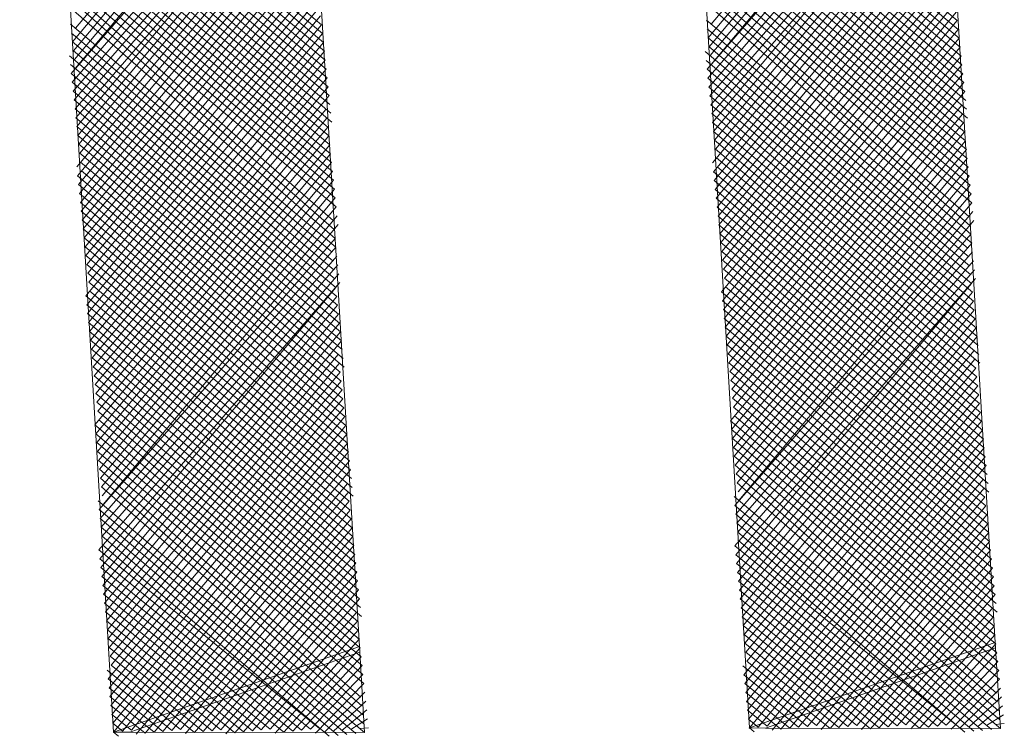
# Model space of a CAD drawing. Units: millimetres. Extents: x 550185 to 552023, y 6579331 to 6580355.
# Drawn here: x 550743 to 550744, y 6579972 to 6579973 of the extents above; entities that cross this region are included whole.
import ezdxf

# ---------------------------------------------------------------- set-up
doc = ezdxf.new("R2010")
doc.units = ezdxf.units.MM
doc.header["$MEASUREMENT"] = 0
doc.layers.add('1', color=250, linetype='Continuous', lineweight=13)

msp = doc.modelspace()

# ---------------------------------------------------------------- linework, layer by layer
at = {"layer": '1', "linetype": 'Continuous'}
for p, q in [((550743.06793495, 6579973.65332695), (550742.70145087, 6579973.21664695)), ((550744.07687385, 6579973.65983046), (550743.71038977, 6579973.22315046)), ((550743.0694132, 6579973.63926228), (550742.69663592, 6579973.19481083)), ((550744.0783521, 6579973.64576579), (550743.70557482, 6579973.20131434)), ((550743.07089146, 6579973.62519762), (550742.69811417, 6579973.18074617)), ((550744.07983036, 6579973.63170113), (550743.70705307, 6579973.18724968)), ((550744.08130862, 6579973.61763647), (550743.70853133, 6579973.17318501)), ((550743.07236972, 6579973.61113296), (550742.69959243, 6579973.1666815)), ((550744.08278687, 6579973.6035718), (550743.71000959, 6579973.15912035)), ((550743.07384797, 6579973.59706829), (550742.70107068, 6579973.15261684)), ((550744.08426513, 6579973.58950714), (550743.70371638, 6579973.15134889)), ((550743.09192475, 6579973.22213733), (550742.67078768, 6579973.576035)), ((550743.07532623, 6579973.58300363), (550742.69477748, 6579973.14484538)), ((550744.10086365, 6579973.22864084), (550743.67972658, 6579973.58253851)), ((550744.08574338, 6579973.57544248), (550743.70519464, 6579973.13728423)), ((550743.09340301, 6579973.20807266), (550742.67226593, 6579973.56197034)), ((550743.07680448, 6579973.56893897), (550742.69625574, 6579973.13078072)), ((550743.07828274, 6579973.5548743), (550742.69773399, 6579973.11671605)), ((550744.10234191, 6579973.21457617), (550743.68120483, 6579973.56847385)), ((550744.10382016, 6579973.20051151), (550743.68268309, 6579973.55440918)), ((550744.08722164, 6579973.56137781), (550743.70667289, 6579973.12321956)), ((550743.09488126, 6579973.194008), (550742.67374419, 6579973.54790567)), ((550743.07976099, 6579973.54080964), (550742.69921225, 6579973.10265139)), ((550744.10529842, 6579973.18644685), (550743.68416134, 6579973.54034452)), ((550744.08869989, 6579973.54731315), (550743.70815115, 6579973.1091549)), ((550743.09635952, 6579973.17994334), (550742.67522244, 6579973.53384101)), ((550743.08123925, 6579973.52674498), (550742.7006905, 6579973.08858673)), ((550744.10677667, 6579973.17238218), (550743.6856396, 6579973.52627986)), ((550744.09017815, 6579973.53324849), (550743.7096294, 6579973.09509024)), ((550743.09783778, 6579973.16587867), (550742.6767007, 6579973.51977635)), ((550743.08271751, 6579973.51268031), (550742.70216876, 6579973.07452206)), ((550744.10825493, 6579973.15831752), (550743.68711786, 6579973.51221519)), ((550744.09165641, 6579973.51918382), (550743.71110766, 6579973.08102557)), ((550743.09931603, 6579973.15181401), (550742.67817896, 6579973.50571168)), ((550743.10079429, 6579973.13774935), (550742.67965721, 6579973.49164702)), ((550743.0701311, 6579973.49713739), (550742.70364702, 6579973.0604574)), ((550744.10973319, 6579973.14425286), (550743.68859611, 6579973.49815053)), ((550744.07907, 6579973.5036409), (550743.71258592, 6579973.06696091)), ((550743.10227254, 6579973.12368468), (550742.68113547, 6579973.47758236)), ((550743.07160935, 6579973.48307273), (550742.70512527, 6579973.04639274)), ((550744.11121144, 6579973.13018819), (550743.69007437, 6579973.48408587)), ((550744.08054825, 6579973.48957624), (550743.71406417, 6579973.05289625)), ((550743.1037508, 6579973.10962002), (550742.68261372, 6579973.46351769)), ((550743.07308761, 6579973.46900807), (550742.70660353, 6579973.03232807)), ((550744.1126897, 6579973.11612353), (550743.69155262, 6579973.4700212)), ((550744.08202651, 6579973.47551158), (550743.71554243, 6579973.03883158)), ((550744.08350477, 6579973.46144691), (550743.71702068, 6579973.02476692)), ((550743.10522905, 6579973.09555535), (550742.68409198, 6579973.44945303)), ((550743.07456587, 6579973.4549434), (550742.70808178, 6579973.01826341)), ((550744.11416795, 6579973.10205887), (550743.69303088, 6579973.45595654)), ((550744.08498302, 6579973.44738225), (550743.71220574, 6579973.0029308)), ((550743.10670731, 6579973.08149069), (550742.68557023, 6579973.43538837)), ((550743.07604412, 6579973.44087874), (550742.70326683, 6579972.99642728)), ((550744.11564621, 6579973.0879942), (550743.69450913, 6579973.44189188)), ((550744.08646128, 6579973.43331759), (550743.71368399, 6579972.98886613)), ((550743.10818557, 6579973.06742603), (550742.68704849, 6579973.4213237)), ((550743.07752238, 6579973.42681408), (550742.70474509, 6579972.98236262)), ((550744.11712447, 6579973.07392954), (550743.69598739, 6579973.42782721)), ((550744.11083126, 6579973.06615808), (550743.69746565, 6579973.41376255)), ((550744.08793953, 6579973.41925292), (550743.71516225, 6579972.97480147)), ((550743.10189236, 6579973.05965457), (550742.68852675, 6579973.40725904)), ((550743.07900063, 6579973.41274941), (550742.70622335, 6579972.96829796)), ((550743.08047889, 6579973.39868475), (550742.7077016, 6579972.95423329)), ((550744.11230952, 6579973.05209342), (550743.6989439, 6579973.39969789)), ((550744.08941779, 6579973.40518826), (550743.7166405, 6579972.96073681)), ((550743.10484887, 6579973.03152524), (550742.6837118, 6579973.38542292)), ((550743.10337062, 6579973.0455899), (550742.690005, 6579973.39319438)), ((550743.08195714, 6579973.38462009), (550742.70917986, 6579972.94016863)), ((550744.11378777, 6579973.03802875), (550743.6926507, 6579973.39192643)), ((550744.09089604, 6579973.39112359), (550743.71811876, 6579972.94667214)), ((550743.10632713, 6579973.01746058), (550742.68519005, 6579973.37135825)), ((550743.0834354, 6579973.37055542), (550742.71065811, 6579972.92610397)), ((550744.11526603, 6579973.02396409), (550743.69412895, 6579973.37786176)), ((550744.0923743, 6579973.37705893), (550743.71959701, 6579972.93260748)), ((550743.10780538, 6579973.00339591), (550742.68666831, 6579973.35729359)), ((550743.08491366, 6579973.35649076), (550742.71213637, 6579972.9120393)), ((550744.11674428, 6579973.00989942), (550743.69560721, 6579973.3637971)), ((550744.09385256, 6579973.36299427), (550743.72107527, 6579972.91854281)), ((550743.10928364, 6579972.98933125), (550742.68814657, 6579973.34322893)), ((550743.08639191, 6579973.34242609), (550742.71361462, 6579972.89797464)), ((550744.11822254, 6579972.99583476), (550743.69708546, 6579973.34973244)), ((550744.1197008, 6579972.9817701), (550743.69856372, 6579973.33566777)), ((550744.09533081, 6579973.34892961), (550743.72255352, 6579972.90447815)), ((550743.1107619, 6579972.97526659), (550742.68962482, 6579973.32916426)), ((550743.08787017, 6579973.32836143), (550742.71509288, 6579972.88390998)), ((550744.12117905, 6579972.96770543), (550743.70004198, 6579973.32160311)), ((550744.09680907, 6579973.33486494), (550743.72403178, 6579972.89041349)), ((550744.09828732, 6579973.32080028), (550743.72551004, 6579972.87634882)), ((550743.11224015, 6579972.96120192), (550742.69110308, 6579973.3150996)), ((550743.08934842, 6579973.31429677), (550742.71657114, 6579972.86984531)), ((550744.12265731, 6579972.95364077), (550743.70152023, 6579973.30753845)), ((550743.11371841, 6579972.94713726), (550742.69258133, 6579973.30103493)), ((550743.08453347, 6579973.29246064), (550742.71804939, 6579972.85578065)), ((550744.12413556, 6579972.93957611), (550743.70299849, 6579973.29347378)), ((550744.09347237, 6579973.29896415), (550743.72698829, 6579972.86228416)), ((550743.11519666, 6579972.9330726), (550742.69405959, 6579973.28697027)), ((550743.11038171, 6579972.91123647), (550742.69553784, 6579973.27290561)), ((550743.08601173, 6579973.27839598), (550742.71952765, 6579972.84171599)), ((550744.11932062, 6579972.91773998), (550743.70447674, 6579973.27940912)), ((550744.09495063, 6579973.28489949), (550743.72846655, 6579972.8482195)), ((550743.11185997, 6579972.89717181), (550742.6970161, 6579973.25884094)), ((550743.08748998, 6579973.26433132), (550742.7210059, 6579972.82765132)), ((550744.12079887, 6579972.90367532), (550743.705955, 6579973.26534445)), ((550744.09642889, 6579973.27083483), (550743.7299448, 6579972.83415483)), ((550743.11333823, 6579972.88310715), (550742.69849435, 6579973.24477628)), ((550743.08896824, 6579973.25026665), (550742.72248416, 6579972.81358666)), ((550744.12227713, 6579972.88961066), (550743.70743326, 6579973.25127979)), ((550744.0993854, 6579973.2427055), (550743.72660811, 6579972.79825405)), ((550744.09790714, 6579973.25677016), (550743.73142306, 6579972.82009017)), ((550743.0904465, 6579973.23620199), (550742.71766921, 6579972.79175054)), ((550744.12375538, 6579972.87554599), (550743.70261831, 6579973.22944367)), ((550744.10086365, 6579973.22864084), (550743.72808637, 6579972.78418938)), ((550743.11481648, 6579972.86904248), (550742.69367941, 6579973.22294016)), ((550743.09192475, 6579973.22213733), (550742.71914747, 6579972.77768587)), ((550744.11746218, 6579972.86777453), (550743.70409656, 6579973.215379)), ((550744.10234191, 6579973.21457617), (550743.72956462, 6579972.77012472)), ((550743.10852328, 6579972.86127102), (550742.69515766, 6579973.20887549)), ((550743.11000153, 6579972.84720636), (550742.69663592, 6579973.19481083)), ((550743.09340301, 6579973.20807266), (550742.72062572, 6579972.76362121)), ((550744.11894043, 6579972.85370987), (550743.70557482, 6579973.20131434)), ((550744.10382016, 6579973.20051151), (550743.73104288, 6579972.75606006)), ((550743.11147979, 6579972.8331417), (550742.69811417, 6579973.18074617)), ((550743.09488126, 6579973.194008), (550742.72210398, 6579972.74955655)), ((550743.09635952, 6579973.17994334), (550742.72358223, 6579972.73549188)), ((550744.12189694, 6579972.82558054), (550743.70075987, 6579973.17947822)), ((550744.12041869, 6579972.83964521), (550743.70705307, 6579973.18724968)), ((550744.10529842, 6579973.18644685), (550743.73252113, 6579972.74199539)), ((550743.11295804, 6579972.81907703), (550742.69182097, 6579973.17297471)), ((550743.09783778, 6579973.16587867), (550742.72506049, 6579972.72142722)), ((550744.1233752, 6579972.81151588), (550743.70223813, 6579973.16541355)), ((550744.10677667, 6579973.17238218), (550743.73399939, 6579972.72793073)), ((550743.1144363, 6579972.80501237), (550742.69329922, 6579973.15891004)), ((550743.09931603, 6579973.15181401), (550742.72653874, 6579972.70736255)), ((550744.12485346, 6579972.79745122), (550743.70371638, 6579973.15134889)), ((550744.10825493, 6579973.15831752), (550743.73547764, 6579972.71386607)), ((550743.11591456, 6579972.79094771), (550742.69477748, 6579973.14484538)), ((550743.10079429, 6579973.13774935), (550742.728017, 6579972.69329789)), ((550744.12633171, 6579972.78338655), (550743.70519464, 6579973.13728423)), ((550744.10973319, 6579973.14425286), (550743.7369559, 6579972.6998014)), ((550743.11739281, 6579972.77688304), (550742.69625574, 6579973.13078072)), ((550743.11887107, 6579972.76281838), (550742.69773399, 6579973.11671605)), ((550743.10227254, 6579973.12368468), (550742.72949526, 6579972.67923323)), ((550744.12780997, 6579972.76932189), (550743.70667289, 6579973.12321956)), ((550744.11121144, 6579973.13018819), (550743.73843416, 6579972.68573674)), ((550743.12034932, 6579972.74875372), (550742.69921225, 6579973.10265139)), ((550743.1037508, 6579973.10962002), (550742.73097351, 6579972.66516856)), ((550744.12928822, 6579972.75525723), (550743.70815115, 6579973.1091549)), ((550744.1126897, 6579973.11612353), (550743.73991241, 6579972.67167208)), ((550743.12182758, 6579972.73468905), (550742.7006905, 6579973.08858673)), ((550743.09893585, 6579973.0877839), (550742.73245177, 6579972.6511039)), ((550744.13076648, 6579972.74119256), (550743.7096294, 6579973.09509024)), ((550744.10787475, 6579973.09428741), (550743.74139067, 6579972.65760741)), ((550743.12330583, 6579972.72062439), (550742.70216876, 6579973.07452206)), ((550743.10041411, 6579973.07371923), (550742.73393002, 6579972.63703924)), ((550744.13224474, 6579972.7271279), (550743.71110766, 6579973.08102557)), ((550744.10935301, 6579973.08022274), (550743.74286892, 6579972.64354275)), ((550743.12478409, 6579972.70655972), (550742.70364702, 6579973.0604574)), ((550743.10189236, 6579973.05965457), (550742.73540828, 6579972.62297457)), ((550744.13372299, 6579972.71306323), (550743.71258592, 6579973.06696091)), ((550744.11083126, 6579973.06615808), (550743.74434718, 6579972.62947808)), ((550743.12626235, 6579972.69249506), (550742.70512527, 6579973.04639274)), ((550743.10337062, 6579973.0455899), (550742.73688653, 6579972.60890991)), ((550744.13520125, 6579972.69899857), (550743.71406417, 6579973.05289625)), ((550744.1366795, 6579972.68493391), (550743.71554243, 6579973.03883158)), ((550744.11230952, 6579973.05209342), (550743.74582543, 6579972.61541342)), ((550743.1277406, 6579972.6784304), (550742.70660353, 6579973.03232807)), ((550743.10484887, 6579973.03152524), (550742.73207159, 6579972.58707379)), ((550744.1303863, 6579972.67716245), (550743.71702068, 6579973.02476692)), ((550744.11378777, 6579973.03802875), (550743.74101049, 6579972.5935773)), ((550744.11526603, 6579973.02396409), (550743.74248874, 6579972.57951263)), ((550743.1214474, 6579972.67065894), (550742.70808178, 6579973.01826341)), ((550743.10632713, 6579973.01746058), (550742.73354984, 6579972.57300912)), ((550744.13186455, 6579972.66309778), (550743.71849894, 6579973.01070226)), ((550744.11674428, 6579973.00989942), (550743.743967, 6579972.56544797)), ((550743.12292565, 6579972.65659427), (550742.70956004, 6579973.00419874)), ((550743.10780538, 6579973.00339591), (550742.7350281, 6579972.55894446)), ((550744.13334281, 6579972.64903312), (550743.71997719, 6579972.99663759)), ((550744.11822254, 6579972.99583476), (550743.74544525, 6579972.55138331)), ((550743.12588216, 6579972.62846495), (550742.70474509, 6579972.98236262)), ((550743.12440391, 6579972.64252961), (550742.71103829, 6579972.99013408)), ((550743.10928364, 6579972.98933125), (550742.73650635, 6579972.5448798)), ((550744.13482107, 6579972.63496846), (550743.71368399, 6579972.98886613)), ((550744.1197008, 6579972.9817701), (550743.74692351, 6579972.53731864)), ((550743.12736042, 6579972.61440028), (550742.70622335, 6579972.96829796)), ((550743.1107619, 6579972.97526659), (550742.73798461, 6579972.53081513)), ((550743.11224015, 6579972.96120192), (550742.73946287, 6579972.51675047)), ((550744.13629932, 6579972.62090379), (550743.71516225, 6579972.97480147)), ((550744.13777758, 6579972.60683913), (550743.7166405, 6579972.96073681)), ((550744.12117905, 6579972.96770543), (550743.74840176, 6579972.52325398)), ((550743.12883868, 6579972.60033562), (550742.7077016, 6579972.95423329)), ((550743.11371841, 6579972.94713726), (550742.74094112, 6579972.50268581)), ((550744.13925583, 6579972.59277447), (550743.71811876, 6579972.94667214)), ((550744.12265731, 6579972.95364077), (550743.74988002, 6579972.50918932)), ((550743.13031693, 6579972.58627096), (550742.70917986, 6579972.94016863)), ((550743.11519666, 6579972.9330726), (550742.74241938, 6579972.48862114)), ((550744.14073409, 6579972.5787098), (550743.71959701, 6579972.93260748)), ((550744.12413556, 6579972.93957611), (550743.75135828, 6579972.49512465)), ((550743.13179519, 6579972.57220629), (550742.71065811, 6579972.92610397)), ((550743.11667492, 6579972.91900793), (550742.74389763, 6579972.47455648)), ((550744.14221234, 6579972.56464514), (550743.72107527, 6579972.91854281)), ((550744.12561382, 6579972.92551144), (550743.75283653, 6579972.48105999)), ((550743.13327344, 6579972.55814163), (550742.71213637, 6579972.9120393)), ((550743.1347517, 6579972.54407697), (550742.71361462, 6579972.89797464)), ((550743.11815317, 6579972.90494327), (550742.74537589, 6579972.46049182)), ((550744.1436906, 6579972.55058048), (550743.72255352, 6579972.90447815)), ((550744.12709207, 6579972.91144678), (550743.75431479, 6579972.46699533)), ((550743.13622995, 6579972.5300123), (550742.71509288, 6579972.88390998)), ((550743.11333823, 6579972.88310715), (550742.73908268, 6579972.45272036)), ((550744.14516886, 6579972.53651581), (550743.72403178, 6579972.89041349)), ((550744.12227713, 6579972.88961066), (550743.74802158, 6579972.45922387)), ((550743.13770821, 6579972.51594764), (550742.71657114, 6579972.86984531)), ((550743.11481648, 6579972.86904248), (550742.74056094, 6579972.43865569)), ((550744.14664711, 6579972.52245115), (550743.72551004, 6579972.87634882)), ((550744.12375538, 6579972.87554599), (550743.74949984, 6579972.4451592)), ((550743.13918647, 6579972.50188297), (550742.71804939, 6579972.85578065)), ((550743.11629474, 6579972.85497782), (550742.7420392, 6579972.42459103)), ((550744.14812537, 6579972.50838649), (550743.72698829, 6579972.86228416)), ((550744.12523364, 6579972.86148133), (550743.7509781, 6579972.43109454)), ((550743.14066472, 6579972.48781831), (550742.71952765, 6579972.84171599)), ((550743.11777299, 6579972.84091316), (550742.74351745, 6579972.41052637)), ((550744.14960362, 6579972.49432182), (550743.72846655, 6579972.8482195)), ((550744.12671189, 6579972.84741667), (550743.75245635, 6579972.41702988)), ((550743.14214298, 6579972.47375365), (550742.7210059, 6579972.82765132)), ((550743.11925125, 6579972.82684849), (550742.7387025, 6579972.38869024)), ((550744.15108188, 6579972.48025716), (550743.7299448, 6579972.83415483)), ((550744.14478867, 6579972.4724857), (550743.73142306, 6579972.82009017)), ((550744.12819015, 6579972.833352), (550743.7476414, 6579972.39519375)), ((550743.13584977, 6579972.46598219), (550742.72248416, 6579972.81358666)), ((550743.1207295, 6579972.81278383), (550742.74018076, 6579972.37462558)), ((550743.1144363, 6579972.80501237), (550742.74165901, 6579972.36056092)), ((550744.14626693, 6579972.45842104), (550743.73290131, 6579972.80602551)), ((550744.1296684, 6579972.81928734), (550743.74911966, 6579972.38112909)), ((550744.1233752, 6579972.81151588), (550743.75059791, 6579972.36706443)), ((550743.13880628, 6579972.43785286), (550742.71766921, 6579972.79175054)), ((550743.13732803, 6579972.45191753), (550742.72396241, 6579972.799522)), ((550743.11591456, 6579972.79094771), (550742.74313727, 6579972.34649625)), ((550744.14774519, 6579972.44435637), (550743.72660811, 6579972.79825405)), ((550744.12485346, 6579972.79745122), (550743.75207617, 6579972.35299976)), ((550743.14028454, 6579972.4237882), (550742.71914747, 6579972.77768587)), ((550743.11739281, 6579972.77688304), (550742.74461553, 6579972.33243159)), ((550744.14922344, 6579972.43029171), (550743.72808637, 6579972.78418938)), ((550744.12633171, 6579972.78338655), (550743.75355443, 6579972.3389351)), ((550743.1417628, 6579972.40972353), (550742.72062572, 6579972.76362121)), ((550743.11887107, 6579972.76281838), (550742.74609378, 6579972.31836693)), ((550744.1507017, 6579972.41622704), (550743.72956462, 6579972.77012472)), ((550744.12780997, 6579972.76932189), (550743.75503268, 6579972.32487043)), ((550743.14324105, 6579972.39565887), (550742.72210398, 6579972.74955655)), ((550743.12034932, 6579972.74875372), (550742.74757204, 6579972.30430226)), ((550744.15217995, 6579972.40216238), (550743.73104288, 6579972.75606006)), ((550744.15365821, 6579972.38809772), (550743.73252113, 6579972.74199539)), ((550744.12928822, 6579972.75525723), (550743.75651094, 6579972.31080577)), ((550743.14471931, 6579972.38159421), (550742.72358223, 6579972.73549188)), ((550743.12182758, 6579972.73468905), (550742.74905029, 6579972.2902376)), ((550744.15513646, 6579972.37403305), (550743.73399939, 6579972.72793073)), ((550744.13076648, 6579972.74119256), (550743.75798919, 6579972.29674111)), ((550744.13224474, 6579972.7271279), (550743.75946745, 6579972.28267644)), ((550743.14619756, 6579972.36752954), (550742.72506049, 6579972.72142722)), ((550743.12330583, 6579972.72062439), (550742.75052855, 6579972.27617293)), ((550744.15661472, 6579972.35996839), (550743.73547764, 6579972.71386607)), ((550743.14767582, 6579972.35346488), (550742.72653874, 6579972.70736255)), ((550743.11849089, 6579972.69878826), (550742.7520068, 6579972.26210827)), ((550744.15809297, 6579972.34590373), (550743.7369559, 6579972.6998014)), ((550744.12742979, 6579972.70529178), (550743.7609457, 6579972.26861178)), ((550743.14915408, 6579972.33940022), (550742.728017, 6579972.69329789)), ((550743.15063233, 6579972.32533555), (550742.72949526, 6579972.67923323)), ((550743.11996914, 6579972.6847236), (550742.75348506, 6579972.24804361)), ((550744.15957123, 6579972.33183906), (550743.73843416, 6579972.68573674)), ((550744.12890804, 6579972.69122711), (550743.76242396, 6579972.25454712)), ((550743.15211059, 6579972.31127089), (550742.73097351, 6579972.66516856)), ((550743.1214474, 6579972.67065894), (550742.75496332, 6579972.23397894)), ((550744.16104949, 6579972.3177744), (550743.73991241, 6579972.67167208)), ((550744.1303863, 6579972.67716245), (550743.76390222, 6579972.24048245)), ((550743.15358884, 6579972.29720623), (550742.73245177, 6579972.6511039)), ((550743.12292565, 6579972.65659427), (550742.75644157, 6579972.21991428)), ((550744.16252774, 6579972.30370974), (550743.74139067, 6579972.65760741)), ((550744.13186455, 6579972.66309778), (550743.76538047, 6579972.22641779)), ((550744.13334281, 6579972.64903312), (550743.76685873, 6579972.21235313)), ((550743.1550671, 6579972.28314156), (550742.73393002, 6579972.63703924)), ((550743.12440391, 6579972.64252961), (550742.75791983, 6579972.20584962)), ((550744.164006, 6579972.28964507), (550743.74286892, 6579972.64354275)), ((550744.13482107, 6579972.63496846), (550743.76204378, 6579972.190517)), ((550743.14877389, 6579972.2753701), (550742.73540828, 6579972.62297457)), ((550743.12588216, 6579972.62846495), (550742.75310488, 6579972.18401349)), ((550744.15771279, 6579972.28187361), (550743.74434718, 6579972.62947808)), ((550744.13629932, 6579972.62090379), (550743.76352203, 6579972.17645234)), ((550743.15025215, 6579972.26130544), (550742.73688653, 6579972.60890991)), ((550743.12736042, 6579972.61440028), (550742.75458313, 6579972.16994883)), ((550744.15919105, 6579972.26780895), (550743.74582543, 6579972.61541342)), ((550744.16066931, 6579972.25374429), (550743.74730369, 6579972.60134876)), ((550744.13777758, 6579972.60683913), (550743.76500029, 6579972.16238768)), ((550743.15320866, 6579972.23317611), (550742.73207159, 6579972.58707379)), ((550743.15173041, 6579972.24724078), (550742.73836479, 6579972.59484525)), ((550743.12883868, 6579972.60033562), (550742.75606139, 6579972.15588417)), ((550743.13031693, 6579972.58627096), (550742.75753965, 6579972.1418195)), ((550744.16214756, 6579972.23967962), (550743.74101049, 6579972.5935773)), ((550744.13925583, 6579972.59277447), (550743.76647855, 6579972.14832301)), ((550743.15468692, 6579972.21911145), (550742.73354984, 6579972.57300912)), ((550743.13179519, 6579972.57220629), (550742.7590179, 6579972.12775484)), ((550744.16362582, 6579972.22561496), (550743.74248874, 6579972.57951263)), ((550744.14073409, 6579972.5787098), (550743.7679568, 6579972.13425835)), ((550743.15616517, 6579972.20504679), (550742.7350281, 6579972.55894446)), ((550743.13327344, 6579972.55814163), (550742.76049616, 6579972.11369018)), ((550744.16510407, 6579972.2115503), (550743.743967, 6579972.56544797)), ((550744.14221234, 6579972.56464514), (550743.76943506, 6579972.12019369)), ((550743.15764343, 6579972.19098212), (550742.73650635, 6579972.5448798)), ((550743.1347517, 6579972.54407697), (550742.76197441, 6579972.09962551)), ((550744.16658233, 6579972.19748563), (550743.74544525, 6579972.55138331)), ((550744.1436906, 6579972.55058048), (550743.77091331, 6579972.10612902)), ((550743.15912168, 6579972.17691746), (550742.73798461, 6579972.53081513)), ((550743.13622995, 6579972.5300123), (550742.77603908, 6579972.10110377)), ((550744.16806058, 6579972.18342097), (550743.74692351, 6579972.53731864)), ((550744.16324564, 6579972.16158485), (550743.74840176, 6579972.52325398)), ((550744.14516886, 6579972.53651581), (550743.78497798, 6579972.10760728)), ((550743.15430674, 6579972.15508134), (550742.73946287, 6579972.51675047)), ((550743.13770821, 6579972.51594764), (550742.79010374, 6579972.10258202)), ((550744.16472389, 6579972.14752018), (550743.74988002, 6579972.50918932)), ((550744.14664711, 6579972.52245115), (550743.79904264, 6579972.10908553)), ((550743.15578499, 6579972.14101667), (550742.74094112, 6579972.50268581)), ((550743.13289326, 6579972.49411152), (550742.7978752, 6579972.09628882)), ((550744.16620215, 6579972.13345552), (550743.75135828, 6579972.49512465)), ((550744.14183216, 6579972.50061503), (550743.8068141, 6579972.10279233)), ((550743.15726325, 6579972.12695201), (550742.74241938, 6579972.48862114)), ((550743.13437152, 6579972.48004685), (550742.81193986, 6579972.09776708)), ((550744.14331042, 6579972.48655036), (550743.82087876, 6579972.10427059)), ((550743.1587415, 6579972.11288734), (550742.73760443, 6579972.46678502)), ((550743.13584977, 6579972.46598219), (550742.82600453, 6579972.09924533)), ((550744.1676804, 6579972.11939086), (550743.74654333, 6579972.47328853)), ((550744.14478867, 6579972.4724857), (550743.83494343, 6579972.10574884)), ((550743.16021976, 6579972.09882268), (550742.73908268, 6579972.45272036)), ((550743.13732803, 6579972.45191753), (550742.84006919, 6579972.10072359)), ((550744.16915866, 6579972.10532619), (550743.74802158, 6579972.45922387)), ((550744.15509399, 6579972.10384794), (550743.74949984, 6579972.4451592)), ((550744.14626693, 6579972.45842104), (550743.84900809, 6579972.1072271)), ((550743.14615509, 6579972.09734443), (550742.74056094, 6579972.43865569)), ((550743.13880628, 6579972.43785286), (550742.85413385, 6579972.10220184)), ((550744.14102933, 6579972.10236968), (550743.7509781, 6579972.43109454)), ((550744.14774519, 6579972.44435637), (550743.86307275, 6579972.10870535)), ((550744.14922344, 6579972.43029171), (550743.87713742, 6579972.11018361)), ((550743.13209043, 6579972.09586617), (550742.7420392, 6579972.42459103)), ((550743.14028454, 6579972.4237882), (550742.86819852, 6579972.1036801)), ((550744.12696467, 6579972.10089142), (550743.75245635, 6579972.41702988)), ((550744.1507017, 6579972.41622704), (550743.88490888, 6579972.10389041)), ((550743.11802577, 6579972.09438791), (550742.74351745, 6579972.41052637)), ((550743.1417628, 6579972.40972353), (550742.87596998, 6579972.09738689)), ((550744.1129, 6579972.09941317), (550743.75393461, 6579972.40296521)), ((550744.15217995, 6579972.40216238), (550743.89897354, 6579972.10536866)), ((550743.08841818, 6579972.10549607), (550742.7387025, 6579972.38869024)), ((550743.1039611, 6579972.09290966), (550742.74499571, 6579972.3964617)), ((550743.14324105, 6579972.39565887), (550742.89003464, 6579972.09886515)), ((550744.09735708, 6579972.11199958), (550743.7476414, 6579972.39519375)), ((550744.15365821, 6579972.38809772), (550743.9130382, 6579972.10684692)), ((550743.07435352, 6579972.10401781), (550742.74018076, 6579972.37462558)), ((550743.14471931, 6579972.38159421), (550742.9040993, 6579972.10034341)), ((550743.14619756, 6579972.36752954), (550742.91816397, 6579972.10182166)), ((550744.08329242, 6579972.11052132), (550743.74911966, 6579972.38112909)), ((550744.06922776, 6579972.10904307), (550743.75059791, 6579972.36706443)), ((550744.15513646, 6579972.37403305), (550743.92710287, 6579972.10832517)), ((550743.06028886, 6579972.10253956), (550742.74165901, 6579972.36056092)), ((550743.14767582, 6579972.35346488), (550742.93222863, 6579972.10329992)), ((550744.05516309, 6579972.10756481), (550743.75207617, 6579972.35299976)), ((550744.15661472, 6579972.35996839), (550743.94116753, 6579972.10980343)), ((550743.04622419, 6579972.1010613), (550742.74313727, 6579972.34649625)), ((550743.14915408, 6579972.33940022), (550742.94000009, 6579972.09700671)), ((550744.04109843, 6579972.10608655), (550743.75355443, 6579972.3389351)), ((550744.15809297, 6579972.34590373), (550743.94893899, 6579972.10351022)), ((550743.03215953, 6579972.09958304), (550742.74461553, 6579972.33243159)), ((550743.15063233, 6579972.32533555), (550742.95406475, 6579972.09848497)), ((550744.01926231, 6579972.1109015), (550743.75503268, 6579972.32487043)), ((550744.15957123, 6579972.33183906), (550743.96300365, 6579972.10498848)), ((550743.01032341, 6579972.10439799), (550742.74609378, 6579972.31836693)), ((550742.99625874, 6579972.10291974), (550742.74757204, 6579972.30430226)), ((550743.15211059, 6579972.31127089), (550742.96812942, 6579972.09996322)), ((550744.00519765, 6579972.10942325), (550743.75651094, 6579972.31080577)), ((550744.16104949, 6579972.3177744), (550743.97706832, 6579972.10646673)), ((550742.98219408, 6579972.10144148), (550742.74905029, 6579972.2902376)), ((550743.14729564, 6579972.28943477), (550742.98219408, 6579972.10144148)), ((550743.99113298, 6579972.10794499), (550743.75798919, 6579972.29674111)), ((550744.15623454, 6579972.29593828), (550743.99113298, 6579972.10794499)), ((550742.96812942, 6579972.09996322), (550742.75052855, 6579972.27617293)), ((550743.14877389, 6579972.2753701), (550742.99625874, 6579972.10291974)), ((550743.97706832, 6579972.10646673), (550743.75946745, 6579972.28267644)), ((550744.15771279, 6579972.28187361), (550744.00519765, 6579972.10942325)), ((550742.95406475, 6579972.09848497), (550742.7520068, 6579972.26210827)), ((550743.15025215, 6579972.26130544), (550743.01032341, 6579972.10439799)), ((550743.96300365, 6579972.10498848), (550743.7609457, 6579972.26861178)), ((550744.15919105, 6579972.26780895), (550744.01926231, 6579972.1109015)), ((550742.93222863, 6579972.10329992), (550742.75348506, 6579972.24804361)), ((550743.15173041, 6579972.24724078), (550743.01809487, 6579972.09810479)), ((550743.94116753, 6579972.10980343), (550743.76242396, 6579972.25454712)), ((550744.16066931, 6579972.25374429), (550744.02703377, 6579972.1046083)), ((550742.91816397, 6579972.10182166), (550742.75496332, 6579972.23397894)), ((550743.15320866, 6579972.23317611), (550743.03215953, 6579972.09958304)), ((550743.92710287, 6579972.10832517), (550743.76390222, 6579972.24048245)), ((550743.9130382, 6579972.10684692), (550743.76538047, 6579972.22641779)), ((550744.16214756, 6579972.23967962), (550744.04109843, 6579972.10608655)), ((550742.9040993, 6579972.10034341), (550742.75644157, 6579972.21991428)), ((550743.15468692, 6579972.21911145), (550743.04622419, 6579972.1010613)), ((550743.89897354, 6579972.10536866), (550743.76685873, 6579972.21235313)), ((550744.16362582, 6579972.22561496), (550744.05516309, 6579972.10756481)), ((550744.16510407, 6579972.2115503), (550744.06922776, 6579972.10904307)), ((550742.86819852, 6579972.1036801), (550742.75162662, 6579972.19807816)), ((550742.89003464, 6579972.09886515), (550742.75791983, 6579972.20584962)), ((550743.15616517, 6579972.20504679), (550743.06028886, 6579972.10253956)), ((550743.87713742, 6579972.11018361), (550743.76056552, 6579972.20458167)), ((550744.16658233, 6579972.19748563), (550744.08329242, 6579972.11052132)), ((550742.85413385, 6579972.10220184), (550742.75310488, 6579972.18401349)), ((550743.15764343, 6579972.19098212), (550743.07435352, 6579972.10401781)), ((550743.86307275, 6579972.10870535), (550743.76204378, 6579972.190517)), ((550744.16806058, 6579972.18342097), (550744.09106388, 6579972.10422812)), ((550742.84006919, 6579972.10072359), (550742.75458313, 6579972.16994883)), ((550743.15912168, 6579972.17691746), (550743.08212498, 6579972.09772461)), ((550743.84900809, 6579972.1072271), (550743.76352203, 6579972.17645234)), ((550744.16953884, 6579972.16935631), (550744.10512855, 6579972.10570637)), ((550742.82600453, 6579972.09924533), (550742.75606139, 6579972.15588417)), ((550743.16059994, 6579972.16285279), (550743.09618965, 6579972.09920286)), ((550743.1620782, 6579972.14878813), (550743.11025431, 6579972.10068112)), ((550743.83494343, 6579972.10574884), (550743.76500029, 6579972.16238768)), ((550743.82087876, 6579972.10427059), (550743.76647855, 6579972.14832301)), ((550744.1710171, 6579972.15529164), (550744.11919321, 6579972.10718463)), ((550742.81193986, 6579972.09776708), (550742.75753965, 6579972.1418195)), ((550743.16355645, 6579972.13472347), (550743.12431897, 6579972.10215937)), ((550743.79904264, 6579972.10908553), (550743.7679568, 6579972.13425835)), ((550744.17249535, 6579972.14122698), (550744.13325787, 6579972.10866288)), ((550742.79010374, 6579972.10258202), (550742.7590179, 6579972.12775484)), ((550743.16503471, 6579972.1206588), (550743.13838364, 6579972.10363763)), ((550743.78497798, 6579972.10760728), (550743.76943506, 6579972.12019369)), ((550744.17397361, 6579972.12716231), (550744.14732254, 6579972.11014114)), ((550742.77603908, 6579972.10110377), (550742.76049616, 6579972.11369018)), ((550743.16651296, 6579972.10659414), (550743.1524483, 6579972.10511588)), ((550744.17545186, 6579972.11309765), (550744.1613872, 6579972.1116194))]:
    msp.add_line(p, q, dxfattribs=at)
for p in [(550743.77091331, 6579972.10612902), (550743.77091331, 6579972.10612902), (550743.77091331, 6579972.10612902), (550743.77091331, 6579972.10612902), (550743.77091331, 6579972.10612902), (550742.76197441, 6579972.09962551), (550742.76197441, 6579972.09962551), (550742.76197441, 6579972.09962551), (550742.76197441, 6579972.09962551), (550742.76197441, 6579972.09962551)]:
    msp.add_point(p, dxfattribs=at)

# ---------------------------------------------------------------- meshes
mesh = msp.add_polyface(dxfattribs=at)
corners = [(550744.16915866, 6579972.10532619), (550744.16153648, 6579972.2331652), (550743.79660681, 6579972.10607723), (550743.77868477, 6579972.09983582), (550743.77091331, 6579972.10612902), (550744.16101081, 6579972.24198177), (550743.77091331, 6579972.10612902), (550743.77091331, 6579972.10612902), (550743.62992721, 6579974.47074493), (550744.02002471, 6579974.60659768), (550743.62177936, 6579974.60740051)]
mesh.append_faces([[corners[k] for k in face] for face in [(0, 0, 1, 2), (3, 3, 6, 6), (2, 1, 5, 7), (4, 5, 9, 8), (8, 9, 10, 10)]], dxfattribs={"vtx0": -1, "vtx2": -1})
mesh = msp.add_polyface(dxfattribs=at)
corners = [(550743.16021976, 6579972.09882268), (550743.15259758, 6579972.22666169), (550742.7876679, 6579972.09957371), (550742.76974587, 6579972.09333231), (550742.76197441, 6579972.09962551), (550743.15207191, 6579972.23547826), (550742.76197441, 6579972.09962551), (550742.76197441, 6579972.09962551), (550742.62098831, 6579974.46424142), (550743.01108581, 6579974.60009417), (550742.61284046, 6579974.600897)]
mesh.append_faces([[corners[k] for k in face] for face in [(0, 0, 1, 2), (3, 3, 6, 6), (2, 1, 5, 7), (4, 5, 9, 8), (8, 9, 10, 10)]], dxfattribs={"vtx0": -1, "vtx2": -1})

doc.saveas('drawing.dxf')
